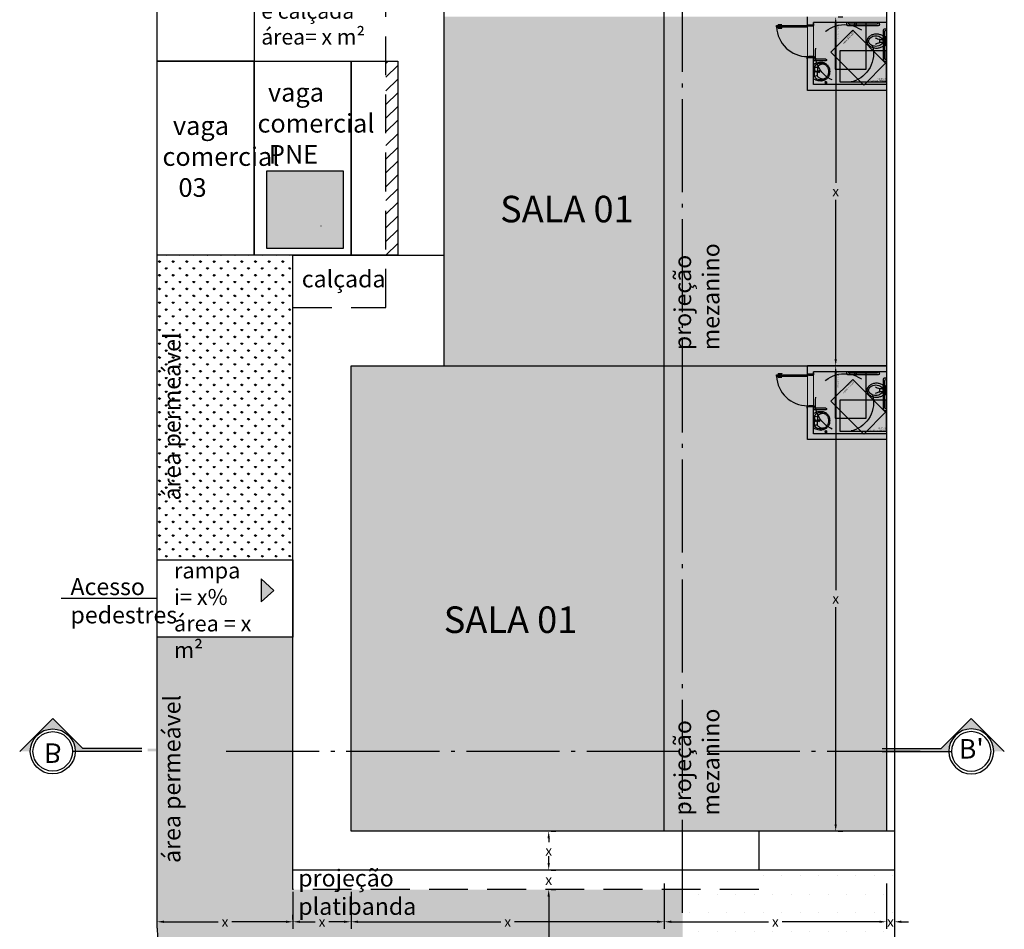
# Model space of a CAD drawing. Extents: x 739 to 1045, y -243 to -159.
# Drawn here: x 992 to 1017, y -197 to -174 of the extents above; entities that cross this region are included whole.
import ezdxf

# ---------------------------------------------------------------- set-up
doc = ezdxf.new("R2010")
doc.units = 0
doc.header["$LTSCALE"] = 10
doc.header["$MEASUREMENT"] = 0
doc.header["$PDMODE"] = 34
doc.header["$PDSIZE"] = 5
doc.linetypes.add('ACAD_ISO04W100', pattern=[30, 24, -3, 0, -3])
doc.linetypes.add('DASHED2', pattern=[0.375, 0.25, -0.125])
doc.layers.get('0').update_dxf_attribs({"linetype": 'CONTINUOUS'})
doc.layers.get('DEFPOINTS').update_dxf_attribs({"linetype": 'CONTINUOUS'})
for name, color, linetype in [('01', 5, 'CONTINUOUS'), ('01_WALLS', 5, 'CONTINUOUS'), ('06_NOTES', 4, 'CONTINUOUS')]:
    doc.layers.add(name, color=color, linetype=linetype)
doc.layers.add('Linha', color=7, linetype='CONTINUOUS', lineweight=0)
doc.styles.add('1-20', font='txt', dxfattribs={"height": 4})
doc.styles.add('cota_1-50', font='txt', dxfattribs={"height": 9})
doc.styles.get("Standard").update_dxf_attribs({"font": 'txt.shx'})
doc.styles.add('TEXTOS', font='ARIALN.TTF')
doc.dimstyles.get("Standard").update_dxf_attribs({"dimtxt": 0.18, "dimasz": 0.18, "dimexe": 0.18, "dimexo": 0.0625, "dimgap": 0.09, "dimtad": 0, "dimtih": 1, "dimtoh": 1, "dimdec": 4, "dimzin": 0, "dimdsep": 46, "dimtxsty": 'Standard', "dimcen": 0.09, "dimadec": 0, "dimazin": 0, "dimtfac": 1, "dimtdec": 4, "dimtofl": 0, "dimtmove": 0, "dimatfit": 3, "dimfxl": 1, "dimtolj": 1, "dimtzin": 0, "dimarcsym": 0})
pattern_1 = [(90, (206.57403, -3.93825), (-0.176776695, 0.176776695), [0.046875, -0.30667839]), (45, (206.57403, -3.93825), (-0.176776695, 0.176776695), [0.046875, -0.203125]), (135, (206.57403, -3.93825), (-0.176776695, -0.176776695), [0.046875, -0.203125])]

# ---------------------------------------------------------------- blocks, each defined once
blk = doc.blocks.new('*D67')
at = {"layer": '01_WALLS', "color": 0, "lineweight": -2, "transparency": 16777216}
for p, q in [((995.112, -196.783), (995.112, -196.665)), ((998.618, -196.783), (998.618, -196.665)), ((995.292, -196.845), (996.689, -196.845)), ((998.438, -196.845), (997.042, -196.845))]:
    blk.add_line(p, q, dxfattribs=at)
at = {"layer": '01_WALLS', "color": 0, "transparency": 16777216}
for points in [[(995.292, -196.815), (995.292, -196.875), (995.112, -196.845)], [(998.438, -196.815), (998.438, -196.875), (998.618, -196.845)]]:
    blk.add_solid(points, dxfattribs=at)
at = {"layer": 'DEFPOINTS', "color": 0, "transparency": 16777216}
for p in [(995.112, -196.845), (995.112, -196.845), (998.618, -196.845)]:
    blk.add_point(p, dxfattribs=at)
at = {"layer": '01_WALLS', "color": 0, "transparency": 16777216, "insert": (996.865, -196.845), "char_height": 0.26, "attachment_point": 5}
blk.add_mtext('\\A1;x', dxfattribs=at)
blk = doc.blocks.new('*D116')
at = {"layer": '01_WALLS', "color": 0, "lineweight": -2, "transparency": 16777216}
for p, q in [((998.618, -196.076), (998.618, -197.025)), ((1000.117, -196.076), (1000.117, -197.025)), ((998.798, -196.845), (999.191, -196.845)), ((999.937, -196.845), (999.544, -196.845))]:
    blk.add_line(p, q, dxfattribs=at)
at = {"layer": '01_WALLS', "color": 0, "transparency": 16777216}
for points in [[(998.798, -196.815), (998.798, -196.875), (998.618, -196.845)], [(999.937, -196.815), (999.937, -196.875), (1000.117, -196.845)]]:
    blk.add_solid(points, dxfattribs=at)
at = {"layer": 'DEFPOINTS', "color": 0, "transparency": 16777216}
for p in [(998.618, -196.014), (1000.117, -196.014), (1000.117, -196.845)]:
    blk.add_point(p, dxfattribs=at)
at = {"layer": '01_WALLS', "color": 0, "transparency": 16777216, "insert": (999.368, -196.845), "char_height": 0.26, "attachment_point": 5}
blk.add_mtext('\\A1;x', dxfattribs=at)
blk = doc.blocks.new('*D68')
at = {"layer": '01_WALLS', "color": 0, "lineweight": -2, "transparency": 16777216}
for p, q in [((1008.194, -195.861), (1008.194, -197.025)), ((1000.117, -196.127), (1000.117, -197.025)), ((1000.297, -196.845), (1003.979, -196.845)), ((1008.014, -196.845), (1004.332, -196.845))]:
    blk.add_line(p, q, dxfattribs=at)
at = {"layer": '01_WALLS', "color": 0, "transparency": 16777216}
for points in [[(1000.297, -196.815), (1000.297, -196.875), (1000.117, -196.845)], [(1008.014, -196.815), (1008.014, -196.875), (1008.194, -196.845)]]:
    blk.add_solid(points, dxfattribs=at)
at = {"layer": 'DEFPOINTS', "color": 0, "transparency": 16777216}
for p in [(1008.194, -195.798), (1000.117, -196.065), (1008.194, -196.845)]:
    blk.add_point(p, dxfattribs=at)
at = {"layer": '01_WALLS', "color": 0, "transparency": 16777216, "insert": (1004.156, -196.845), "char_height": 0.26, "attachment_point": 5}
blk.add_mtext('\\A1;x', dxfattribs=at)
blk = doc.blocks.new('*D69')
at = {"layer": '01_WALLS', "color": 0, "lineweight": -2, "transparency": 16777216}
for p, q in [((1008.194, -195.861), (1008.194, -197.025)), ((1013.926, -195.861), (1013.926, -197.025)), ((1008.374, -196.845), (1010.884, -196.845)), ((1013.746, -196.845), (1011.237, -196.845))]:
    blk.add_line(p, q, dxfattribs=at)
at = {"layer": '01_WALLS', "color": 0, "transparency": 16777216}
for points in [[(1008.374, -196.815), (1008.374, -196.875), (1008.194, -196.845)], [(1013.746, -196.815), (1013.746, -196.875), (1013.926, -196.845)]]:
    blk.add_solid(points, dxfattribs=at)
at = {"layer": 'DEFPOINTS', "color": 0, "transparency": 16777216}
for p in [(1008.194, -195.798), (1013.926, -195.798), (1013.926, -196.845)]:
    blk.add_point(p, dxfattribs=at)
at = {"layer": '01_WALLS', "color": 0, "transparency": 16777216, "insert": (1011.06, -196.845), "char_height": 0.26, "attachment_point": 5}
blk.add_mtext('\\A1;x', dxfattribs=at)
blk = doc.blocks.new('*D70')
at = {"layer": '01_WALLS', "color": 0, "lineweight": -2, "transparency": 16777216}
for p, q in [((1013.926, -196.361), (1013.926, -197.025)), ((1014.131, -196.361), (1014.131, -197.025)), ((1013.746, -196.845), (1013.566, -196.845)), ((1014.311, -196.845), (1014.491, -196.845))]:
    blk.add_line(p, q, dxfattribs=at)
at = {"layer": '01_WALLS', "color": 0, "transparency": 16777216}
for points in [[(1013.746, -196.815), (1013.746, -196.875), (1013.926, -196.845)], [(1014.311, -196.815), (1014.311, -196.875), (1014.131, -196.845)]]:
    blk.add_solid(points, dxfattribs=at)
at = {"layer": 'DEFPOINTS', "color": 0, "transparency": 16777216}
for p in [(1013.926, -196.299), (1014.131, -196.299), (1014.131, -196.845)]:
    blk.add_point(p, dxfattribs=at)
at = {"layer": '01_WALLS', "color": 0, "transparency": 16777216, "insert": (1014.029, -196.845), "char_height": 0.26, "attachment_point": 5}
blk.add_mtext('\\A1;x', dxfattribs=at)
blk = doc.blocks.new('*D71')
at = {"layer": '01_WALLS', "color": 0, "lineweight": -2, "transparency": 16777216}
for p, q in [((1005.277, -194.509), (1005.394, -194.509)), ((1005.214, -194.689), (1005.214, -194.79)), ((1005.214, -195.33), (1005.214, -195.23)), ((1005.277, -195.51), (1005.394, -195.51))]:
    blk.add_line(p, q, dxfattribs=at)
at = {"layer": '01_WALLS', "color": 0, "transparency": 16777216}
for points in [[(1005.184, -194.689), (1005.244, -194.689), (1005.214, -194.509)], [(1005.184, -195.33), (1005.244, -195.33), (1005.214, -195.51)]]:
    blk.add_solid(points, dxfattribs=at)
at = {"layer": 'DEFPOINTS', "color": 0, "transparency": 16777216}
for p in [(1005.214, -194.509), (1005.214, -195.51), (1005.214, -195.51)]:
    blk.add_point(p, dxfattribs=at)
at = {"layer": '01_WALLS', "color": 0, "transparency": 16777216, "insert": (1005.214, -195.01), "char_height": 0.26, "attachment_point": 5}
blk.add_mtext('\\A1;x', dxfattribs=at)
blk = doc.blocks.new('*D72')
at = {"layer": '01_WALLS', "color": 0, "lineweight": -2, "transparency": 16777216}
for p, q in [((1005.214, -195.33), (1005.214, -195.15)), ((1005.277, -195.51), (1005.394, -195.51)), ((1005.277, -196.014), (1005.394, -196.014)), ((1005.214, -196.194), (1005.214, -196.374))]:
    blk.add_line(p, q, dxfattribs=at)
at = {"layer": '01_WALLS', "color": 0, "transparency": 16777216}
for points in [[(1005.184, -195.33), (1005.244, -195.33), (1005.214, -195.51)], [(1005.184, -196.194), (1005.244, -196.194), (1005.214, -196.014)]]:
    blk.add_solid(points, dxfattribs=at)
at = {"layer": 'DEFPOINTS', "color": 0, "transparency": 16777216}
for p in [(1005.214, -195.51), (1005.214, -196.014), (1005.214, -196.014)]:
    blk.add_point(p, dxfattribs=at)
at = {"layer": '01_WALLS', "color": 0, "transparency": 16777216, "insert": (1005.214, -195.762), "char_height": 0.26, "attachment_point": 5}
blk.add_mtext('\\A1;x', dxfattribs=at)
blk = doc.blocks.new('*D73')
at = {"layer": '01_WALLS', "color": 0, "lineweight": -2, "transparency": 16777216}
for p, q in [((1005.277, -196.014), (1005.394, -196.014)), ((1005.214, -196.194), (1005.214, -197.544)), ((1005.214, -199.335), (1005.214, -197.984)), ((1005.277, -199.515), (1005.394, -199.515))]:
    blk.add_line(p, q, dxfattribs=at)
at = {"layer": '01_WALLS', "color": 0, "transparency": 16777216}
for points in [[(1005.184, -196.194), (1005.244, -196.194), (1005.214, -196.014)], [(1005.184, -199.335), (1005.244, -199.335), (1005.214, -199.515)]]:
    blk.add_solid(points, dxfattribs=at)
at = {"layer": 'DEFPOINTS', "color": 0, "transparency": 16777216}
for p in [(1005.214, -196.014), (1005.214, -196.014), (1005.214, -199.515)]:
    blk.add_point(p, dxfattribs=at)
at = {"layer": '01_WALLS', "color": 0, "transparency": 16777216, "insert": (1005.214, -197.764), "char_height": 0.26, "attachment_point": 5}
blk.add_mtext('\\A1;x', dxfattribs=at)
blk = doc.blocks.new('*D75')
at = {"layer": '01_WALLS', "color": 0, "lineweight": -2, "transparency": 16777216}
for p, q in [((1012.616, -173.673), (1012.616, -177.778)), ((1012.679, -173.493), (1012.796, -173.493)), ((1012.616, -182.323), (1012.616, -178.218)), ((1012.679, -182.503), (1012.796, -182.503))]:
    blk.add_line(p, q, dxfattribs=at)
at = {"layer": '01_WALLS', "color": 0, "transparency": 16777216}
for points in [[(1012.586, -173.673), (1012.646, -173.673), (1012.616, -173.493)], [(1012.586, -182.323), (1012.646, -182.323), (1012.616, -182.503)]]:
    blk.add_solid(points, dxfattribs=at)
at = {"layer": 'DEFPOINTS', "color": 0, "transparency": 16777216}
for p in [(1012.616, -173.493), (1012.616, -182.503), (1012.616, -182.503)]:
    blk.add_point(p, dxfattribs=at)
at = {"layer": '01_WALLS', "color": 0, "transparency": 16777216, "insert": (1012.616, -177.998), "char_height": 0.26, "attachment_point": 5}
blk.add_mtext('\\A1;x', dxfattribs=at)
blk = doc.blocks.new('*D76')
at = {"layer": '01_WALLS', "color": 0, "lineweight": -2, "transparency": 16777216}
for p, q in [((1012.679, -182.503), (1012.796, -182.503)), ((1012.616, -182.683), (1012.616, -188.286)), ((1012.616, -194.329), (1012.616, -188.726)), ((1012.679, -194.509), (1012.796, -194.509))]:
    blk.add_line(p, q, dxfattribs=at)
at = {"layer": '01_WALLS', "color": 0, "transparency": 16777216}
for points in [[(1012.586, -182.683), (1012.646, -182.683), (1012.616, -182.503)], [(1012.586, -194.329), (1012.646, -194.329), (1012.616, -194.509)]]:
    blk.add_solid(points, dxfattribs=at)
at = {"layer": 'DEFPOINTS', "color": 0, "transparency": 16777216}
for p in [(1012.616, -182.503), (1012.616, -194.509), (1012.616, -194.509)]:
    blk.add_point(p, dxfattribs=at)
at = {"layer": '01_WALLS', "color": 0, "transparency": 16777216, "insert": (1012.616, -188.506), "char_height": 0.26, "attachment_point": 5}
blk.add_mtext('\\A1;x', dxfattribs=at)
blk = doc.blocks.new('A$C108A593D')
h = blk.add_hatch(color=0)
h.paths.add_polyline_path([(30.9, 205.9), (33.8, 205.9), (33.8, 175.8), (30.9, 175.8)])
h.paths.add_polyline_path([(30.9, 175.8), (33.8, 175.8), (33.8, 165.8), (30.9, 165.8)])
h.paths.add_polyline_path([(30.9, 165.8), (33.8, 165.8), (33.8, 145.4), (30.9, 145.4)])
h.paths.add_polyline_path([(30.9, 139.6), (33.8, 139.6), (33.8, 131), (30.9, 131)])
h.paths.add_polyline_path([(30.9, 125.2), (33.8, 125.2), (33.8, 56.8, 0.414214), (10.8, 33.8, 0.414214), (33.8, 10.8), (33.8, 0), (0, 33.8), (30.9, 64.7)])
at = {"color": 0}
for p, q in [((30.9, 125.2), (30.9, 64.7)), ((33.8, 125.2), (33.8, 54)), ((30.9, 64.7), (0, 33.8)), ((33.8, 0), (0, 33.8))]:
    blk.add_line(p, q, dxfattribs=at)
at = {"color": 0, "linetype": 'Continuous'}
for radius in [23, 20.2]:
    blk.add_circle((33.8, 33.8), radius, dxfattribs=at)
blk = doc.blocks.new('BARRA 1')
at = {"color": 252}
for p, q in [((2541.9, 1465.3), (2541.9, 1387.3)), ((2544.9, 1468.3), (2549.9, 1468.3)), ((2545.9, 1461.3), (2545.9, 1391.3)), ((2548.9, 1464.3), (2549.9, 1464.3)), ((2549.9, 1464.3), (2549.9, 1468.3)), ((2544.9, 1384.3), (2549.9, 1384.3)), ((2548.9, 1388.3), (2549.9, 1388.3)), ((2549.9, 1388.3), (2549.9, 1384.3))]:
    blk.add_line(p, q, dxfattribs=at)
for centre, start, end in [((2544.9, 1465.3), 90, 180), ((2548.9, 1461.3), 90, 180), ((2544.9, 1387.3), 180, 270), ((2548.9, 1391.3), 180, 270)]:
    blk.add_arc(centre, 3, start, end, dxfattribs=at)
blk = doc.blocks.new('PIA')
at = {"color": 252}
for p, q in [((289.381, 127.088), (289.026, 127.088)), ((289.094, 127.063), (289.204, 127.063)), ((289.098, 126.983), (289.204, 126.983)), ((289.314, 127.063), (289.204, 127.063)), ((289.31, 126.983), (289.204, 126.983)), ((289.381, 127.088), (289.381, 127.088))]:
    blk.add_line(p, q, dxfattribs=at)
for centre, radius in [((289.204, 127.024), 0.015), ((289.204, 126.943), 0.02)]:
    blk.add_circle(centre, radius, dxfattribs=at)
for centre, radius, start, end in [((289.337, 126.899), 0.374, 160.0776, 180), ((289.306, 126.911), 0.341, 150.6411, 160.0776), ((289.144, 126.923), 0.151, 113.6597, 163.6496), ((289.026, 127.068), 0.02, 89.9999, 150.6411), ((289.047, 127.001), 0.0542, 340.1112, 68.7227), ((289.098, 126.943), 0.04, 90, 134.8157), ((289.094, 127.038), 0.025, 89.7116, 113.6597), ((289.094, 126.973), 0.09, 90, 90.4907), ((289.361, 127.001), 0.0542, 111.2773, 199.8888), ((289.31, 126.943), 0.04, 45.1843, 90), ((289.314, 126.973), 0.09, 89.5093, 90), ((289.314, 127.038), 0.025, 66.3403, 90.2884), ((289.264, 126.923), 0.151, 16.3504, 66.3403), ((289.381, 127.068), 0.02, 29.3589, 90.0001), ((289.102, 126.911), 0.341, 19.9224, 29.3589), ((289.071, 126.899), 0.374, 0, 19.9224), ((289.337, 126.899), 0.374, 180, 183.3052), ((289.148, 126.878), 0.184, 180, 205.3323), ((289.175, 126.891), 0.214, 205.3323, 228.8141), ((289.337, 126.899), 0.344, 168.9704, 180), ((289.337, 126.899), 0.344, 180, 183.4529), ((289.148, 126.878), 0.154, 179.6865, 205.3323), ((289.337, 126.899), 0.344, 189.5826, 189.7303), ((289.097, 126.839), 0.09, 170.7122, 213.5016), ((289.211, 126.82), 0.206, 155.8786, 170.7122), ((289.175, 126.891), 0.184, 205.3323, 228.8141), ((289.227, 126.813), 0.224, 134.8157, 155.8786), ((289.193, 126.91), 0.241, 228.8141, 250.0776), ((289.193, 126.91), 0.211, 228.8141, 250.0776), ((289.215, 126.91), 0.211, 289.9224, 311.1859), ((289.215, 126.91), 0.241, 289.9224, 311.1859), ((289.18, 126.813), 0.224, 24.1214, 45.1843), ((289.232, 126.891), 0.184, 311.1859, 334.6677), ((289.232, 126.891), 0.214, 311.1859, 334.6677), ((289.197, 126.82), 0.206, 9.2878, 24.1214), ((289.311, 126.839), 0.09, 326.4984, 9.2878), ((289.259, 126.878), 0.154, 334.6677, 0.3135), ((289.071, 126.899), 0.344, 0, 11.0296), ((289.071, 126.899), 0.344, 350.2697, 350.4174), ((289.071, 126.899), 0.344, 356.5471, 0), ((289.259, 126.878), 0.184, 334.6677, 360), ((289.818, 126.878), 0.374, 176.6948, 180), ((289.204, 126.942), 0.274, 250.0776, 270), ((289.204, 126.942), 0.244, 250.0776, 270), ((289.204, 126.942), 0.244, 270, 289.9224), ((289.204, 126.942), 0.274, 270, 289.9224)]:
    blk.add_arc(centre, radius, start, end, dxfattribs=at)
blk = doc.blocks.new('vaso sanitário')
at = {"color": 252}
for p, q in [((-0.718, -0.097), (-0.718, -0.085)), ((-0.668, -0.097), (-0.668, -0.085))]:
    blk.add_line(p, q, dxfattribs=at)
for points in [[(-0.795, -0.097), (-0.591, -0.097, -0.167003), (-0.582, -0.113, 0.085706), (-0.583, -0.148, -0.035259), (-0.566, -0.169, -0.084756), (-0.527, -0.246, -0.073988), (-0.513, -0.342, -0.073988), (-0.527, -0.439, -0.084756), (-0.566, -0.516, -0.106347), (-0.627, -0.57, -0.129052), (-0.693, -0.587, -0.129052), (-0.759, -0.57, -0.106347), (-0.82, -0.516, -0.084756), (-0.858, -0.439, -0.073988), (-0.873, -0.342, -0.073988), (-0.858, -0.246, -0.084756), (-0.82, -0.169, -0.035259), (-0.802, -0.148, 0.085706), (-0.804, -0.113, -0.167003)], [(-0.692, -0.546), (-0.643, -0.533, 0.106525), (-0.596, -0.491, 0.083995), (-0.568, -0.433, 0.072933), (-0.557, -0.359, 0.072933), (-0.568, -0.284, 0.083995), (-0.596, -0.226, 0.106525), (-0.643, -0.184), (-0.692, -0.171), (-0.742, -0.184, 0.106525), (-0.788, -0.226, 0.083995), (-0.817, -0.284, 0.072933), (-0.828, -0.359, 0.072933), (-0.817, -0.433, 0.083995), (-0.788, -0.491, 0.106525), (-0.742, -0.533)]]:
    blk.add_lwpolyline(points, format="xyb", close=True, dxfattribs=at)
for points in [[(-0.73, -0.181), (-0.73, -0.255)], [(-0.656, -0.181), (-0.656, -0.255)], [(-0.73, -0.255), (-0.656, -0.255)]]:
    blk.add_lwpolyline(points, dxfattribs=at)
blk.add_lwpolyline([(-0.666, -0.083), (-0.666, -0.085), (-0.693, -0.085), (-0.72, -0.085), (-0.72, -0.083), (-0.693, -0.083)], close=True, dxfattribs=at)
for centre in [(-0.771, -0.123), (-0.615, -0.123)]:
    blk.add_circle(centre, 0.00811, dxfattribs=at)
for centre, start, end in [((-1.094, -0.189), 330.7938, 349.7757), ((-0.292, -0.189), 190.2243, 209.2062)]:
    blk.add_arc(centre, 0.369, start, end, dxfattribs=at)
blk = doc.blocks.new('P90')
at = {"color": 4}
for p, q in [((18481.7, 9603.8), (18481.7, 9607.3)), ((18481.7, 9607.3), (18561.7, 9607.3)), ((18481.7, 9603.8), (18561.7, 9603.8)), ((18485.5, 9607.6), (18489, 9607.6)), ((18485.5, 9607.6), (18485.5, 9607.3)), ((18485.5, 9603.5), (18485.5, 9603.8)), ((18485.5, 9603.5), (18489, 9603.5)), ((18486.2, 9610.3), (18486.2, 9607.6)), ((18486.2, 9610.3), (18495.2, 9610.3)), ((18486.2, 9609.8), (18495.2, 9609.8)), ((18486.2, 9600.8), (18486.2, 9603.5)), ((18486.2, 9601.3), (18495.2, 9601.3)), ((18486.2, 9600.8), (18495.2, 9600.8)), ((18488.2, 9609.8), (18488.2, 9607.6)), ((18488.2, 9601.3), (18488.2, 9603.5)), ((18489, 9607.6), (18489, 9607.3)), ((18489, 9603.5), (18489, 9603.8)), ((18495.2, 9610.3), (18495.2, 9609.8)), ((18495.2, 9600.8), (18495.2, 9601.3)), ((18561.7, 9613.3), (18560.7, 9613.3)), ((18560.7, 9613.3), (18560.7, 9608.3)), ((18560.7, 9608.3), (18561.7, 9608.3)), ((18561.7, 9609.3), (18561.7, 9608.3)), ((18561.7, 9609.3), (18576.7, 9609.3)), ((18561.7, 9608.3), (18561.7, 9607.3)), ((18561.7, 9607.3), (18561.7, 9603.8)), ((18561.7, 9607.3), (18565.2, 9607.3)), ((18565.2, 9607.3), (18565.2, 9606.3)), ((18565.2, 9606.3), (18576.7, 9606.3)), ((18577.7, 9612.3), (18576.7, 9612.3)), ((18576.7, 9609.3), (18576.7, 9607.3)), ((18576.7, 9606.3), (18576.7, 9607.3)), ((18576.7, 9607.3), (18577.7, 9607.3)), ((18577.7, 9607.3), (18577.7, 9612.3)), ((18560.7, 9521.3), (18560.7, 9526.3)), ((18560.7, 9526.3), (18561.7, 9526.3)), ((18561.7, 9526.3), (18561.7, 9527.3)), ((18561.7, 9527.3), (18565.2, 9527.3)), ((18561.7, 9525.3), (18561.7, 9526.3)), ((18561.7, 9525.3), (18576.7, 9525.3)), ((18565.2, 9527.3), (18565.2, 9528.3)), ((18565.2, 9528.3), (18576.7, 9528.3)), ((18576.7, 9528.3), (18576.7, 9527.3)), ((18576.7, 9527.3), (18577.7, 9527.3)), ((18576.7, 9525.3), (18576.7, 9527.3)), ((18577.7, 9527.3), (18577.7, 9522.3)), ((18561.7, 9521.3), (18560.7, 9521.3)), ((18577.7, 9522.3), (18576.7, 9522.3))]:
    blk.add_line(p, q, dxfattribs=at)
at = {"color": 4, "lineweight": 5}
for p, q in [((18561.7, 9603.8), (18561.7, 9525.3)), ((18576.7, 9525.3), (18576.7, 9606.3))]:
    blk.add_line(p, q, dxfattribs=at)
at = {"color": 4}
blk.add_arc((18561.6, 9607.3), 80, 182.5075, 270.0553, dxfattribs=at)
blk = doc.blocks.new('CADEIRANTE')
at = {"color": 252}
blk.add_lwpolyline([(-10663.6, -14371.6), (-10583.6, -14371.6), (-10583.6, -14251.6), (-10663.6, -14251.6)], close=True, dxfattribs=at)
blk = doc.blocks.new('BARRA 2')
at = {"color": 252}
for p, q in [((2541.9, 1406.3), (2541.9, 1406.3)), ((2549.9, 1408.3), (2543.9, 1408.3)), ((2549.9, 1404.3), (2543.9, 1404.3)), ((2549.9, 1408.3), (2549.9, 1404.3))]:
    blk.add_line(p, q, dxfattribs=at)
for start, end in [(90, 180), (180, 270)]:
    blk.add_arc((2543.9, 1406.3), 2, start, end, dxfattribs=at)
blk = doc.blocks.new('BARRA 3')
at = {"color": 252}
for p, q in [((2441.6, 1330.2), (2441.6, 1298.2)), ((2443.6, 1332.2), (2443.6, 1332.2)), ((2445.6, 1330.2), (2445.6, 1298.2)), ((2441.6, 1298.2), (2445.6, 1298.2))]:
    blk.add_line(p, q, dxfattribs=at)
for start, end in [(90, 180), (0, 90)]:
    blk.add_arc((2443.6, 1330.2), 2, start, end, dxfattribs=at)
blk = doc.blocks.new('BARRA 4')
at = {"color": 252}
for p, q in [((2385.9, 1332.2), (2379.9, 1332.2)), ((2379.9, 1332.2), (2379.9, 1328.2)), ((2385.9, 1328.2), (2379.9, 1328.2))]:
    blk.add_line(p, q, dxfattribs=at)
for start, end in [(0, 90), (270, 0)]:
    blk.add_arc((2385.9, 1330.2), 2, start, end, dxfattribs=at)
at = {"layer": '01', "color": 252}
blk.add_line((2387.9, 1330.2), (2387.9, 1330.2), dxfattribs=at)

msp = doc.modelspace()

# ---------------------------------------------------------------- hatches: boundary and pattern name
at = {"true_color": 0x2776bb}
h = msp.add_hatch(color=152, dxfattribs=at)
h.dxf.hatch_style = 1
h.paths.add_polyline_path([(999.91858, -177.4795), (997.93514, -177.4795), (997.93529, -179.46317), (999.91873, -179.46317)])
at = {"true_color": 0xffffff}
h = msp.add_hatch(color=7, dxfattribs=at)
h.dxf.hatch_style = 1
h.paths.add_polyline_path([(998.71047, -177.87045), (998.71047, -178.54998, 0.39973794), (998.73665, -178.5775), (999.28883, -178.60495, -0.27804765), (999.30456, -178.61553), (999.54477, -179.13067, 0.42372952), (999.56972, -179.13929), (999.7547, -179.04563), (999.71736, -178.97189, 0.41421356), (999.68033, -178.95976), (999.62149, -178.98955, -0.42372952), (999.59655, -178.98093), (999.37637, -178.50876, 0.27804765), (999.36064, -178.49818), (998.83813, -178.4722, -0.39973794), (998.82067, -178.45386), (998.82067, -178.3803, -0.42883888), (998.83995, -178.36196), (999.17747, -178.37874, 0.42883888), (999.20639, -178.35122), (999.20639, -178.29605, 0.39973794), (999.1802, -178.26853), (998.83813, -178.25153, -0.39973794), (998.82067, -178.23318), (998.82067, -177.92026, 4.32508046)])
h.paths.add_polyline_path([(998.64855, -178.3393, 0.30381172), (998.65537, -178.32911), (998.65537, -178.23504, 0.51280357), (998.64083, -178.22459, 1.6631891), (999.3476, -178.89383, 0.19506237), (999.34665, -178.8856), (999.27769, -178.75954, 0.76068312), (999.25701, -178.7644, -1.82873543)])
h = msp.add_hatch(color=7, dxfattribs=at)
h.dxf.hatch_style = 1
h.paths.add_polyline_path([(997.79897, -188.59324), (998.12163, -188.29498), (997.79897, -187.99672)])
at = {"layer": '01_WALLS', "true_color": 0x58ba48}
h = msp.add_hatch(dxfattribs=at)
h.set_pattern_fill('GRASS', color=85, scale=0.25)
h.set_pattern_definition(pattern_1)
h.paths.add_polyline_path([(998.61822, -180.9985), (998.61822, -179.64792), (997.6172, -179.64792), (995.11212, -179.64792), (995.11212, -187.50257), (998.61822, -187.50257)])
h.paths.add_polyline_path([(995.95672, -186.10185), (995.95672, -182.39645), (995.04486, -182.39645), (995.04486, -186.10185)], flags=9)
h = msp.add_hatch(dxfattribs=at)
h.set_pattern_fill('GRASS', color=85, scale=0.25)
h.set_pattern_definition(pattern_1)
edge = h.paths.add_edge_path()
edge.add_line((998.61822, -189.50428), (995.11212, -189.50428))
edge.add_line((995.11212, -189.50428), (995.11212, -197.01213))
edge.add_spline(control_points=[(995.11212, -197.01213), (995.11212, -198.19184), (996.43496, -199.51464), (997.61466, -199.51464)], knot_values=[0, 0, 0, 0, 2.58562925, 2.58562925, 2.58562925, 2.58562925], degree=3, periodic=0)
edge.add_line((997.61466, -199.51464), (1008.66557, -199.51464))
edge.add_line((1008.66557, -199.51464), (1008.66557, -196.01372))
edge.add_line((1008.66557, -196.01372), (998.61822, -196.01372))
edge.add_line((998.61822, -196.01372), (998.61822, -189.50428))
h.paths.add_polyline_path([(1000.08706, -198.14278), (1000.57243, -198.14798, -0.99539771), (1002.13299, -198.15518, -1.00462357), (1000.57243, -198.14798), (1000.08706, -198.14278, -1.01256895), (998.52659, -198.14809), (998.13763, -198.14742), (998.13763, -198.15725), (998.13763, -198.48179), (997.04459, -198.48179), (997.04459, -198.14553), (997.04459, -197.83271), (998.13763, -197.83271), (998.13763, -198.14742), (998.52659, -198.14809, -0.98758706)], flags=16)
h.paths.add_polyline_path([(995.95672, -195.4542), (995.95672, -191.7488), (995.04486, -191.7488), (995.04486, -195.4542)], flags=9)
h.paths.add_polyline_path([(998.61292, -196.17418), (1003.21195, -196.17418), (1003.21195, -195.26233), (998.61292, -195.26233)], flags=24)
h.paths.add_polyline_path([(995.79924, -198.61711), (996.88174, -198.61711), (996.88174, -197.59094), (995.79924, -197.59094)], flags=25)
h.paths.add_polyline_path([(997.00404, -197.84455), (998.27813, -197.84455), (998.27813, -197.27464), (997.00404, -197.27464)], flags=24)
h.paths.add_polyline_path([(1000.67818, -198.69193), (1002.064, -198.69193), (1002.064, -197.60909), (1000.67818, -197.60909)], flags=24)
h.paths.add_polyline_path([(998.47316, -198.65652), (1000.15772, -198.65652), (1000.15772, -197.57369), (998.47316, -197.57369)], flags=24)
at = {"layer": '01_WALLS'}
h = msp.add_hatch(dxfattribs=at)
h.set_pattern_fill('DOTS', color=252, scale=0.3)
h.set_pattern_definition([(0, (501.8793, -218.04345), (0.238125, 0.47625), [0, -0.47625])])
h.paths.add_polyline_path([(1012.62737, -198.20639), (1014.13144, -198.20639), (1014.13144, -195.51045), (1010.63042, -195.51045), (1010.63042, -196.01372), (1008.66557, -196.01372), (1008.66557, -199.51464), (1012.62737, -199.51464)])
h.paths.add_polyline_path([(1012.69563, -199.36727), (1014.12727, -199.36727), (1014.12727, -198.51371), (1012.69563, -198.51371)], flags=25)
at = {"layer": '06_NOTES', "true_color": 0xf1eb1f}
h = msp.add_hatch(dxfattribs=at)
h.set_pattern_fill('ANSI31', color=2, scale=2)
h.set_pattern_definition([(45, (206.57403, -3.93825), (-0.176776695, 0.176776695), [])])
h.paths.add_polyline_path([(1001.01748, -174.64284), (1000.1172, -174.64284), (1000.1172, -179.64792), (1001.01748, -179.64792)], flags=16)
h.paths.add_polyline_path([(1001.31938, -174.64284), (1000.1172, -174.64284), (1000.1172, -179.64792), (1001.31938, -179.64792)])
at = {"layer": 'Linha'}
h = msp.add_hatch(color=254, dxfattribs=at)
h.dxf.hatch_style = 1
h.paths.add_polyline_path([(1008.1943, -173.49342), (1002.52187, -173.49342), (1002.52187, -182.50257), (1008.1943, -182.50257)])
h = msp.add_hatch(color=254, dxfattribs=at)
h.dxf.hatch_style = 1
h.paths.add_polyline_path([(1008.66557, -173.49342), (1008.1943, -173.49342), (1008.1943, -182.50257), (1008.66557, -182.50257)])
h.paths.add_polyline_path([(1013.92613, -173.49342), (1008.66557, -173.49342), (1008.66557, -182.50257), (1013.92613, -182.50257)])
h = msp.add_hatch(color=254, dxfattribs=at)
h.dxf.hatch_style = 1
h.paths.add_polyline_path([(1008.1943, -182.50257), (1000.1172, -182.50257), (1000.1172, -194.50946), (1008.1943, -194.50946)])
h = msp.add_hatch(color=254, dxfattribs=at)
h.dxf.hatch_style = 1
h.paths.add_polyline_path([(1008.66557, -182.50257), (1008.1943, -182.50257), (1008.1943, -194.50946), (1008.66557, -194.50946)])
h.paths.add_polyline_path([(1013.92613, -182.50257), (1008.66557, -182.50257), (1008.66557, -194.50946), (1013.92613, -194.50946)])

# ---------------------------------------------------------------- linework, layer by layer
at = {"linetype": 'Continuous'}
msp.add_line((1014.13144, -164.48426), (1014.13144, -194.50946), dxfattribs=at)
msp.add_arc((999.33698, -178.89089), 0.01102, 344.529332, 28.679939)
at = {"layer": '01_WALLS', "color": 5}
for p, q in [((1008.1943, -194.50946), (1008.1943, -164.63267)), ((1013.92613, -164.63267), (1013.92613, -194.50946)), ((1011.8915, -173.70099), (1011.8915, -173.49342)), ((1011.8915, -173.70099), (1012.0415, -173.70099)), ((1013.92613, -173.64342), (1012.0415, -173.64342)), ((1012.0415, -173.70099), (1012.0415, -173.64342)), ((1013.92613, -173.64342), (1013.92613, -175.24342)), ((1011.8915, -175.39342), (1011.8915, -174.54099)), ((1011.8915, -174.54099), (1012.0415, -174.54099)), ((1012.0415, -175.24342), (1012.0415, -174.54099)), ((1013.92613, -175.39342), (1011.8915, -175.39342)), ((1013.92613, -175.24342), (1012.0415, -175.24342)), ((998.61822, -179.64792), (1002.52187, -179.64792)), ((1014.13144, -179.64792), (1014.13144, -195.51045)), ((1013.92613, -182.50257), (1011.8915, -182.50257)), ((1013.92613, -182.50257), (1011.8915, -182.50257)), ((1011.8915, -182.71014), (1011.8915, -182.50257)), ((1011.8915, -182.71014), (1012.0415, -182.71014)), ((1013.92613, -182.65257), (1012.0415, -182.65257)), ((1012.0415, -182.71014), (1012.0415, -182.65257)), ((1013.92613, -182.65257), (1013.92613, -184.25257)), ((1011.8915, -184.40257), (1011.8915, -183.55014)), ((1011.8915, -183.55014), (1012.0415, -183.55014)), ((1012.0415, -184.25257), (1012.0415, -183.55014)), ((1013.92613, -184.25257), (1012.0415, -184.25257)), ((1013.92613, -184.40257), (1011.8915, -184.40257))]:
    msp.add_line(p, q, dxfattribs=at)
at = {"layer": '01_WALLS', "color": 10, "linetype": 'ACAD_ISO04W100', "ltscale": 0.01}
for p, q in [((1008.66557, -196.6165), (1008.66557, -165.5808)), ((1014.79407, -192.44759), (996.73394, -192.44759))]:
    msp.add_line(p, q, dxfattribs=at)
at = {"layer": '01_WALLS', "color": 4}
for p, q in [((998.61822, -195.51045), (998.61822, -179.64792)), ((1014.13144, -195.51045), (998.61822, -195.51045))]:
    msp.add_line(p, q, dxfattribs=at)
at = {"layer": '01_WALLS', "color": 1}
for p, q in [((997.79897, -187.99672), (997.79897, -188.59324)), ((998.12163, -188.29498), (997.79897, -187.99672)), ((998.12163, -188.29498), (997.79897, -188.59324)), ((995.11212, -188.50343), (992.63938, -188.50343))]:
    msp.add_line(p, q, dxfattribs=at)
at = {"layer": '01_WALLS', "color": 5}
for points in [[(995.11212, -197.01213), (995.11212, -164.48426), (1014.13144, -164.48426), (1014.13144, -199.51464), (997.61466, -199.51464)], [(1002.52187, -164.48426), (1014.13144, -164.48426), (1014.13144, -182.50257)], [(1002.52187, -182.50257), (1002.52187, -164.63267)], [(1014.13144, -182.50257), (1014.13144, -194.50946), (1000.1172, -194.50946), (1000.1172, -182.50257), (1013.92613, -182.50257)]]:
    msp.add_lwpolyline(points, dxfattribs=at)
at = {"layer": '01_WALLS', "color": 4, "linetype": 'DASHED2', "ltscale": 0.4}
msp.add_lwpolyline([(1010.63042, -194.50946), (1010.63042, -196.01372), (998.61822, -196.01372), (998.61822, -180.9985), (1001.01748, -180.9985), (1001.01748, -164.63267)], dxfattribs=at)
at = {"layer": '01_WALLS', "color": 4}
for points in [[(995.11212, -169.63775), (997.6172, -169.63775), (997.6172, -174.64284), (995.11212, -174.64284)], [(995.11212, -174.64284), (997.6172, -174.64284), (997.6172, -179.64792), (995.11212, -179.64792)], [(997.6172, -174.64284), (1000.1172, -174.64284), (1000.1172, -179.64792), (997.6172, -179.64792)], [(1000.1172, -174.64284), (1001.31938, -174.64284), (1001.31938, -179.64792), (1000.1172, -179.64792)], [(995.11212, -187.50257), (998.61822, -187.50257), (998.61822, -189.50428), (995.11212, -189.50428)]]:
    msp.add_lwpolyline(points, close=True, dxfattribs=at)
at = {"layer": '01_WALLS', "color": 1}
msp.add_lwpolyline([(997.93529, -179.46317), (999.91873, -179.46317), (999.91858, -177.4795), (997.93514, -177.4795)], close=True, dxfattribs=at)
at = {"layer": '01_WALLS', "color": 4, "linetype": 'DASHED2', "ltscale": 0.4}
for centre in [(1012.8415, -174.44342), (1012.8415, -183.45257)]:
    msp.add_circle(centre, 0.75, dxfattribs=at)
at = {"layer": '01_WALLS', "color": 5}
msp.add_open_spline([(995.11212, -197.01213), (995.11212, -198.19184), (996.43496, -199.51464), (997.61466, -199.51464)], degree=3, dxfattribs=at)

# ---------------------------------------------------------------- block references
at = {"lineweight": 5, "yscale": 0.01, "zscale": 0.01}
for p, xscale, rotation in [((906.76673, -317.35906), 0.01, 180), ((836.87805, -148.4693), -0.01, 44.99999999999992), ((870.21049, -68.5367), 0.01, 90.00000000000001), ((906.76673, -326.36821), 0.01, 180), ((836.87805, -157.47845), -0.01, 44.99999999999984), ((870.21049, -77.54585), 0.01, 90.00000000000001)]:
    msp.add_blockref('CADEIRANTE', p, dxfattribs=dict(at, xscale=xscale, rotation=rotation))
at = {"xscale": -0.01, "yscale": 0.01, "zscale": 0.01}
for name, p, rotation in [('BARRA 1', (999.05983, -199.14274), 270), ('BARRA 2', (999.05983, -199.14274), 270), ('BARRA 1', (988.4268, -159.9587), 180), ('BARRA 3', (999.05983, -199.04274), 270), ('BARRA 4', (999.05983, -199.04274), 270), ('BARRA 1', (999.05983, -208.15189), 270), ('BARRA 2', (999.05983, -208.15189), 270), ('BARRA 1', (988.4268, -168.96785), 180), ('BARRA 3', (999.05983, -208.05189), 270), ('BARRA 4', (999.05983, -208.05189), 270)]:
    msp.add_blockref(name, p, dxfattribs=dict(at, rotation=rotation))
at = {"xscale": -1}
for name, p, rotation in [('vaso sanitário', (1014.00961, -173.42834), 270), ('PIA', (1139.12942, 114.29664), 90.00000007332606), ('vaso sanitário', (1014.00961, -182.4375), 270), ('PIA', (1139.12942, 105.28749), 90.00000007332606)]:
    msp.add_blockref(name, p, dxfattribs=dict(at, rotation=rotation))
at = {"layer": '01_WALLS', "color": 4, "xscale": 0.01, "yscale": 0.01, "zscale": 0.01}
for p in [(826.27441, -269.7941), (826.27441, -278.80325)]:
    msp.add_blockref('P90', p, dxfattribs=at)
at = {"layer": '01_WALLS', "color": 10, "yscale": 0.02518797996490067, "zscale": 0.02518797996490067}
for p, xscale, rotation in [((991.56968, -191.5961), 0.02518797996490067, 270), ((1016.96489, -191.5961), -0.02518797996490067, 90)]:
    msp.add_blockref('A$C108A593D', p, dxfattribs=dict(at, xscale=xscale, rotation=rotation))
at = {"layer": '01_WALLS', "color": 10, "xscale": 0.02518797996490067, "yscale": 0.02518797996490067, "zscale": 0.02518797996490067}
msp.add_blockref('A$C108A593D', (1007.81408, -201.70636), dxfattribs=at)

# ---------------------------------------------------------------- texts
at = {"color": 252, "lineweight": 5, "extrusion": (0, 0, -1), "char_height": 0.03, "width": 0.4977247, "attachment_point": 3, "style": 'cota_1-50'}
for insert, text_direction in [((1012.69314, -173.65665), (0, 1, 0)), ((1013.10889, -173.91583), (0.707107, 0.707107, 0)), ((1013.91034, -175.1656), (1, 0, 0)), ((1012.69314, -182.66581), (0, 1, 0)), ((1013.10889, -182.92499), (0.707107, 0.707107, 0)), ((1013.91034, -184.17475), (1, 0, 0))]:
    msp.add_mtext('módulo de referência\\P0,80x1,20m', dxfattribs=dict(at, insert=insert, text_direction=text_direction))
at = {"layer": '01_WALLS', "color": 1, "attachment_point": 1, "style": 'TEXTOS'}
for s, width, insert, char_height in [('estacionamento\\Pe calçada\\Párea= x m²', 3.2328212, (997.80091, -172.47709), 0.4), ('\\pi0.62528;vaga\\P\\pi0.06125;comercial\\P\\pi0.67659;PNE', 2.4096691, (997.67344, -175.20379), 0.4790661), ('\\pi0.62528;vaga\\P\\pi0.06125;comercial\\P\\pi0.92364;03', 2.4096691, (995.22244, -176.06255), 0.4790661), ('SALA 01', 4.062057, (1003.96152, -178.11262), 0.68438), ('calçada', 2.0321792, (998.84535, -180.03715), 0.438003), ('rampa\\Pi= x%\\Párea = x m²', 2.51172, (995.54936, -187.57631), 0.41), ('Acesso \\Ppedestres', 2.7072985, (992.87949, -187.9778), 0.438003), ('SALA 01', 4.062057, (1002.5075, -188.7085), 0.68438), ('projeção platibanda', 4.3983226, (998.75499, -195.49791), 0.4380033)]:
    msp.add_mtext_dynamic_manual_height_columns(s, width=width, gutter_width=1, heights=[0], dxfattribs=dict(at, insert=insert, char_height=char_height))
at = {"layer": '01_WALLS', "color": 1, "char_height": 0.4380033, "attachment_point": 1, "rotation": 90, "style": 'TEXTOS'}
for s, insert in [('projeção mezanino', (1008.44928, -182.09732)), ('área permeável', (995.27805, -185.97502)), ('área permeável', (995.27805, -195.32737)), ('projeção mezanino', (1008.44928, -194.10421))]:
    msp.add_mtext_dynamic_manual_height_columns(s, width=5.3524171, gutter_width=1, heights=[0], dxfattribs=dict(at, insert=insert))
at = {"layer": '01_WALLS', "color": 10, "extrusion": (0, 0, -1), "insert": (992.42135, -192.42837), "char_height": 0.50376, "width": 0.6283861, "attachment_point": 5, "text_direction": (1, 0, 0), "style": '1-20'}
msp.add_mtext('B', dxfattribs=at)
at = {"layer": '01_WALLS', "color": 10, "insert": (1016.11341, -192.44759), "char_height": 0.50376, "width": 0.6283861, "attachment_point": 5, "style": '1-20'}
msp.add_mtext("B'", dxfattribs=at)

# ---------------------------------------------------------------- dimensions: what is measured, and where the dimension line sits
at = {"layer": '01_WALLS', "color": 1}
for base, p1, p2, picture, middle in [((1012.61635, -182.50257), (1012.61635, -173.49342), (1012.61635, -182.50257), '*D75', (1012.61635, -177.99799)), ((1012.61635, -194.50946), (1012.61635, -182.50257), (1012.61635, -194.50946), '*D76', (1012.61635, -188.50602)), ((1005.21439, -195.51045), (1005.21439, -194.50946), (1005.21439, -195.51045), '*D71', (1005.21439, -195.00996)), ((1005.21439, -196.01372), (1005.21439, -195.51045), (1005.21439, -196.01372), '*D72', (1005.21439, -195.76209)), ((1005.21439, -196.01372), (1005.21439, -199.51464), (1005.21439, -196.01372), '*D73', (1005.21439, -197.76418))]:
    dim = msp.add_linear_dim(base=base, p1=p1, p2=p2, angle=90, text='x', dimstyle='Standard', override={"dimtxt": 0.26}, dxfattribs=at)
    dim.commit()
    dim.dimension.update_dxf_attribs({"geometry": picture, "text_midpoint": middle})
for base, p1, p2, picture, middle in [((1000.1172, -196.845), (998.61822, -196.01372), (1000.1172, -196.01372), '*D116', (999.36771, -196.845)), ((1008.1943, -196.845), (1000.1172, -196.06468), (1008.1943, -195.79848), '*D68', (1004.15575, -196.845)), ((1013.92613, -196.845), (1008.1943, -195.79848), (1013.92613, -195.79848), '*D69', (1011.06021, -196.845)), ((995.11212, -196.845), (998.61822, -196.845), (995.11212, -196.845), '*D67', (996.86517, -196.845))]:
    dim = msp.add_linear_dim(base=base, p1=p1, p2=p2, text='x', dimstyle='Standard', override={"dimtxt": 0.26}, dxfattribs=at)
    dim.commit()
    dim.dimension.update_dxf_attribs({"geometry": picture, "text_midpoint": middle})
dim = msp.add_linear_dim(base=(1014.13144, -196.845), p1=(1013.92613, -196.29898), p2=(1014.13144, -196.29898), text='x', dimstyle='Standard', override={"dimtxt": 0.26}, dxfattribs=at)
dim.commit()
dim.dimension.update_dxf_attribs({"geometry": '*D70', "text_midpoint": (1014.02878, -196.845), "dimtype": 160})

doc.saveas('drawing.dxf')
